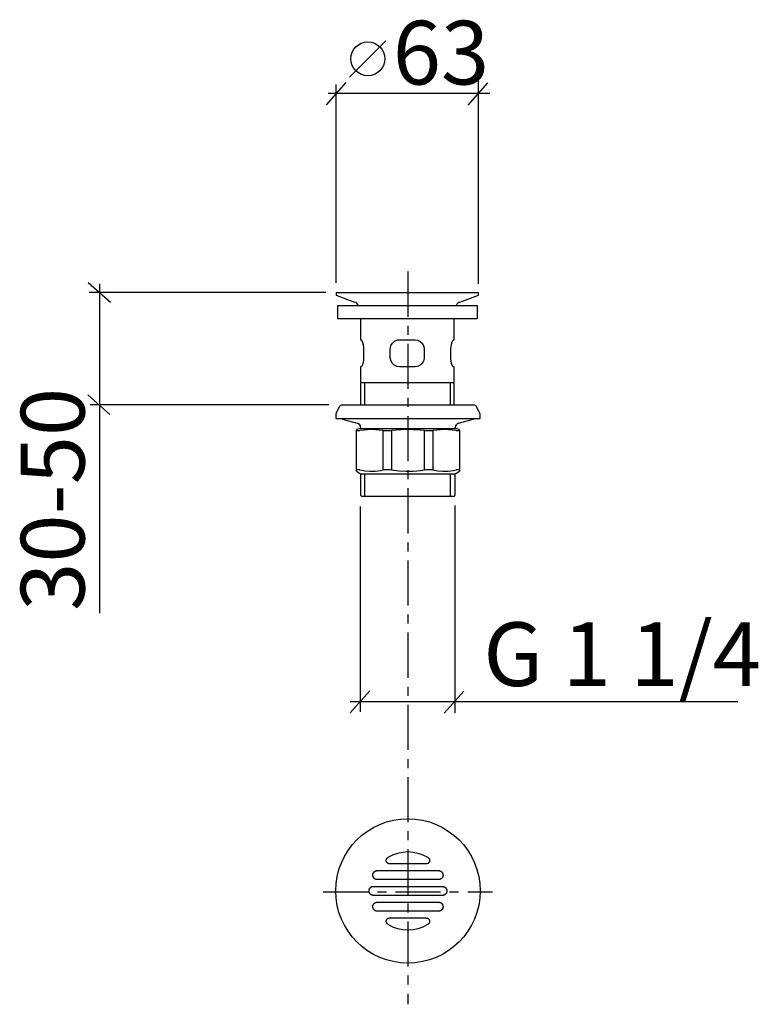
# Model space of a CAD drawing. Extents: x 95 to 177, y 39 to 148.
import ezdxf

# ---------------------------------------------------------------- set-up
doc = ezdxf.new("R2010")
doc.units = 0
doc.header["$MEASUREMENT"] = 0
doc.linetypes.add('DURCHGEHEND', pattern=[0])
doc.linetypes.add('STRICHPUNKTIERT', pattern=[8, 5, -1, 1, -1])
for name, color, linetype in [('ACHSEN', 7, 'Continuous'), ('ARMATUR', 7, 'Continuous'), ('BEMASSUNG', 7, 'Continuous'), ('TEXT', 7, 'Continuous')]:
    doc.layers.add(name, color=color, linetype=linetype)

msp = doc.modelspace()

# ---------------------------------------------------------------- linework, layer by layer
at = {"layer": 'ACHSEN', "color": 4, "linetype": 'STRICHPUNKTIERT'}
for p, q in [((137.757156, 120.449333), (137.757156, 39.271973)), ((128.371994, 51.719921), (147.122452, 51.719921))]:
    msp.add_line(p, q, dxfattribs=at)
at = {"layer": 'ARMATUR', "color": 1, "linetype": 'DURCHGEHEND'}
for p, q in [((129.807159, 118.147163), (129.807159, 117.822159)), ((129.807159, 118.147163), (137.682159, 118.147163)), ((129.807159, 117.822159), (131.851547, 117.078064)), ((137.682159, 118.147163), (145.557159, 118.147163)), ((143.512772, 117.078064), (145.557159, 117.822159)), ((145.557159, 117.822159), (145.557159, 118.147163)), ((129.942001, 116.683411), (145.442001, 116.683411)), ((129.942001, 116.683411), (129.942001, 115.238258)), ((145.442001, 116.683411), (145.442001, 115.238266)), ((129.942001, 115.238258), (145.441986, 115.238258)), ((132.494659, 115.236198), (132.494659, 112.897163)), ((142.869659, 112.897163), (142.869659, 115.238258)), ((132.494659, 112.897163), (132.568985, 112.897163)), ((136.807159, 112.897163), (138.557159, 112.897163)), ((142.795334, 112.897163), (142.869659, 112.897163)), ((132.845367, 111.897163), (132.845367, 110.897163)), ((135.807159, 110.897163), (135.807159, 111.897163)), ((139.557159, 111.897163), (139.557159, 110.897163)), ((142.518951, 110.897163), (142.518951, 111.897163)), ((132.494659, 109.897163), (132.494659, 105.671593)), ((132.568985, 109.897163), (132.494659, 109.897163)), ((138.557159, 109.897163), (136.807159, 109.897163)), ((142.869659, 109.897163), (142.795334, 109.897163)), ((142.869659, 105.671593), (142.869659, 109.897163)), ((132.494705, 108.156792), (142.869659, 108.156792)), ((130.153503, 105.464294), (129.796738, 104.750771)), ((130.488922, 105.671593), (145.025391, 105.671593)), ((145.71756, 104.750771), (145.360809, 105.464294)), ((129.757156, 104.583061), (129.757156, 104.171593)), ((129.757156, 104.171593), (138.101532, 104.171593)), ((130.627747, 104.072289), (132.149063, 103.664658)), ((138.101532, 104.171593), (145.757156, 104.171593)), ((143.36525, 103.664658), (144.886566, 104.072289)), ((145.757156, 104.171593), (145.757156, 104.583061)), ((132.519653, 103.065353), (132.044647, 102.93808)), ((132.044647, 102.861046), (132.044647, 102.930878)), ((132.044647, 102.861046), (132.420242, 102.861046)), ((132.044647, 98.486816), (132.044647, 102.861046)), ((132.519653, 103.181694), (132.519653, 103.065353)), ((132.519653, 103.065353), (142.994659, 103.065353)), ((135.015381, 102.861046), (135.922119, 102.861046)), ((135.015381, 98.486816), (135.015381, 102.861046)), ((135.922119, 102.861046), (135.922119, 98.486816)), ((139.592194, 102.861046), (140.498932, 102.861046)), ((139.592194, 98.486816), (139.592194, 102.861046)), ((140.498932, 102.861046), (140.498932, 98.486816)), ((142.994659, 103.065353), (142.994659, 103.181694)), ((143.46965, 102.93808), (142.994659, 103.065353)), ((143.09407, 102.861046), (143.46965, 102.861046)), ((143.46965, 102.930611), (143.46965, 102.861046)), ((143.46965, 102.861046), (143.46965, 98.486816)), ((132.044647, 98.327698), (132.044647, 98.486816)), ((132.420242, 98.486816), (132.044647, 98.486816)), ((132.044647, 98.320831), (132.519653, 98.046593)), ((135.922119, 98.486816), (135.015381, 98.486816)), ((140.498932, 98.486816), (139.592194, 98.486816)), ((142.994659, 98.046593), (143.46965, 98.320831)), ((143.46965, 98.486816), (143.09407, 98.486816)), ((143.46965, 98.486816), (143.46965, 98.326744)), ((132.519653, 98.046593), (132.519653, 95.671593)), ((132.519653, 98.046593), (142.994659, 98.046593)), ((142.994659, 95.671593), (142.994659, 98.046593)), ((132.519653, 95.671593), (132.644653, 95.546593)), ((142.869659, 95.546593), (132.644653, 95.546593)), ((142.869659, 95.546593), (142.994659, 95.671593)), ((139.785294, 54.83498), (135.72905, 54.835011)), ((134.370041, 54.08498), (141.144302, 54.08498)), ((141.144302, 53.08498), (134.370041, 53.08498)), ((133.944656, 52.33498), (141.569656, 52.33498)), ((141.569656, 51.33498), (133.944656, 51.33498)), ((134.370041, 50.58498), (141.144302, 50.58498)), ((141.144302, 49.58498), (134.370041, 49.58498)), ((135.72905, 48.83498), (139.785294, 48.83498))]:
    msp.add_line(p, q, dxfattribs=at)
at = {"layer": 'ARMATUR', "color": 3, "linetype": 'DURCHGEHEND'}
for p, q in [((132.962357, 108.156792), (132.962357, 105.675209)), ((142.43692, 108.141609), (142.43692, 105.660027)), ((132.962357, 98.005615), (132.962357, 95.524033)), ((142.43692, 97.990433), (142.43692, 95.50885))]:
    msp.add_line(p, q, dxfattribs=at)
at = {"layer": 'ARMATUR', "color": 1, "linetype": 'DURCHGEHEND'}
for points in [[(132.568985, 112.897163, 0), (132.587738, 112.891815, 0), (132.659134, 112.804276, 0), (132.739426, 112.611641, 0), (132.808487, 112.329048, 0), (132.843277, 112.000854, 0), (132.845367, 111.897163, 0)], [(135.807159, 111.897163, 0), (135.808792, 111.954132, 0), (135.875763, 112.261169, 0), (136.033981, 112.531357, 0), (136.280289, 112.747116, 0), (136.59877, 112.875214, 0), (136.807159, 112.897163, 0)], [(138.557159, 112.897163, 0), (138.822739, 112.861252, 0), (139.124954, 112.720337, 0), (139.370453, 112.479019, 0), (139.520248, 112.166321, 0), (139.557159, 111.897163, 0)], [(142.518951, 111.897163, 0), (142.528152, 112.114563, 0), (142.570206, 112.404114, 0), (142.637863, 112.649902, 0), (142.717682, 112.825607, 0), (142.789764, 112.896652, 0), (142.795334, 112.897163, 0)], [(132.845367, 110.897163, 0), (132.836166, 110.679764, 0), (132.794113, 110.390213, 0), (132.726456, 110.144432, 0), (132.646637, 109.968727, 0), (132.574539, 109.897675, 0), (132.568985, 109.897163, 0)], [(136.807159, 109.897163, 0), (136.545181, 109.932091, 0), (136.242523, 110.071823, 0), (135.99617, 110.312111, 0), (135.845108, 110.624283, 0), (135.807159, 110.897163, 0)], [(139.557159, 110.897163, 0), (139.555313, 110.836563, 0), (139.487274, 110.529892, 0), (139.328033, 110.260185, 0), (139.08078, 110.045212, 0), (138.761703, 109.918304, 0), (138.557159, 109.897163, 0)], [(142.795334, 109.897163, 0), (142.776581, 109.902519, 0), (142.705185, 109.990051, 0), (142.624893, 110.182693, 0), (142.555832, 110.465279, 0), (142.521042, 110.793472, 0), (142.518951, 110.897163, 0)], [(135.015381, 102.861046, 0), (133.722275, 102.93808, 0), (132.420242, 102.861046, 0)], [(139.592194, 102.861046, 0), (139.132507, 102.894341, 0), (137.531036, 102.936882, 0), (135.922119, 102.861046, 0)], [(143.09407, 102.861046, 0), (141.800964, 102.93808, 0), (140.498932, 102.861046, 0)], [(132.420242, 98.486816, 0), (132.983459, 98.374893, 0), (133.55423, 98.323532, 0), (134.136948, 98.338539, 0), (134.720779, 98.420982, 0), (135.015381, 98.486816, 0)], [(135.922119, 98.486816, 0), (135.950714, 98.481804, 0), (136.733765, 98.37352, 0), (137.522568, 98.323608, 0), (138.332062, 98.337738, 0), (139.138, 98.415817, 0), (139.592194, 98.486816, 0)], [(140.498932, 98.486816, 0), (141.062149, 98.374893, 0), (141.632935, 98.323532, 0), (142.215637, 98.338539, 0), (142.799469, 98.420982, 0), (143.09407, 98.486816, 0)], [(135.72905, 54.83498, 0), (135.708603, 54.835526, 0), (135.688354, 54.837166, 0), (135.668304, 54.839893, 0), (135.648438, 54.843712, 0), (135.628769, 54.848614, 0), (135.609299, 54.854603, 0), (135.590149, 54.861633, 0), (135.571518, 54.869648, 0), (135.553375, 54.878635, 0), (135.535782, 54.888588, 0), (135.518707, 54.899502, 0), (135.502182, 54.911366, 0), (135.471191, 54.937714, 0), (135.443344, 54.967167, 0), (135.418854, 54.999374, 0), (135.397964, 55.033997, 0), (135.380905, 55.070679, 0), (135.367874, 55.109074, 0), (135.359131, 55.148712, 0), (135.354752, 55.189041, 0), (135.354706, 55.229603, 0), (135.358994, 55.269932, 0), (135.367554, 55.30957, 0), (135.380386, 55.348057, 0), (135.388382, 55.366737, 0), (135.397385, 55.384975, 0), (135.407379, 55.40271, 0), (135.418304, 55.41988, 0), (135.430145, 55.436424, 0), (135.442856, 55.45229, 0), (135.456421, 55.467445, 0), (135.47081, 55.481876, 0), (135.486008, 55.495529, 0), (135.501953, 55.508366, 0), (135.5186, 55.520336, 0), (135.535904, 55.531391, 0)], [(139.978439, 55.531391, 0), (139.995697, 55.520386, 0), (140.012238, 55.508537, 0), (140.028046, 55.495842, 0), (140.043121, 55.482307, 0), (140.05748, 55.46793, 0), (140.071121, 55.452717, 0), (140.083923, 55.43679, 0), (140.095795, 55.420277, 0), (140.106705, 55.403191, 0), (140.116669, 55.385548, 0), (140.125671, 55.367355, 0), (140.133713, 55.348621, 0), (140.146683, 55.309967, 0), (140.155334, 55.270298, 0), (140.159668, 55.230026, 0), (140.159668, 55.189552, 0), (140.155319, 55.149292, 0), (140.146622, 55.109653, 0), (140.133621, 55.07119, 0), (140.116547, 55.034431, 0), (140.095657, 54.999741, 0), (140.071198, 54.967484, 0), (140.043442, 54.938026, 0), (140.012619, 54.911732, 0), (139.97908, 54.888969, 0), (139.943253, 54.869976, 0), (139.905563, 54.854912, 0), (139.866394, 54.843948, 0), (139.826172, 54.83725, 0), (139.785294, 54.83498, 0)], [(134.370041, 53.08498, 0), (134.353592, 53.085247, 0), (134.337234, 53.086052, 0), (134.320969, 53.087387, 0), (134.304794, 53.089249, 0), (134.288712, 53.091633, 0), (134.27272, 53.094532, 0), (134.256805, 53.097961, 0), (134.240952, 53.101925, 0), (134.225204, 53.106415, 0), (134.209579, 53.11142, 0), (134.194138, 53.116932, 0), (134.178909, 53.122944, 0), (134.163925, 53.129425, 0), (134.1492, 53.136375, 0), (134.134735, 53.143791, 0), (134.120529, 53.151669, 0), (134.106567, 53.160007, 0), (134.09288, 53.168812, 0), (134.079437, 53.178089, 0), (134.066269, 53.187836, 0), (134.053406, 53.198021, 0), (134.040878, 53.208614, 0), (134.028717, 53.219589, 0), (134.016983, 53.230915, 0), (134.005646, 53.242592, 0), (133.994705, 53.25462, 0), (133.984161, 53.266994, 0), (133.974014, 53.279724, 0), (133.964264, 53.292809, 0), (133.95491, 53.306248, 0), (133.945999, 53.320019, 0), (133.937546, 53.334072, 0), (133.92955, 53.348385, 0), (133.922043, 53.362934, 0), (133.915039, 53.377689, 0), (133.908524, 53.392628, 0), (133.896988, 53.423119, 0), (133.887451, 53.454391, 0), (133.879944, 53.486267, 0), (133.874512, 53.518578, 0), (133.871201, 53.551144, 0), (133.870041, 53.58379, 0), (133.87027, 53.60014, 0), (133.871048, 53.616531, 0), (133.872345, 53.632927, 0), (133.874191, 53.649284, 0), (133.876572, 53.665562, 0), (133.879471, 53.681721, 0), (133.882904, 53.697716, 0), (133.886841, 53.713558, 0), (133.891296, 53.729252, 0), (133.896271, 53.744793, 0), (133.901749, 53.760178, 0), (133.90773, 53.77541, 0), (133.91423, 53.790493, 0), (133.921249, 53.805382, 0), (133.928741, 53.820042, 0), (133.936722, 53.834438, 0), (133.945145, 53.848534, 0), (133.953995, 53.862293, 0), (133.963257, 53.875721, 0), (133.972961, 53.888836, 0), (133.983093, 53.901638, 0), (133.993652, 53.914127, 0), (134.004654, 53.926296, 0), (134.016098, 53.938145, 0), (134.027939, 53.949619, 0), (134.0401, 53.960667, 0), (134.052597, 53.971279, 0), (134.065399, 53.981453, 0), (134.078506, 53.991188, 0), (134.091904, 54.000477, 0), (134.105621, 54.009335, 0), (134.119675, 54.017761, 0), (134.134003, 54.025745, 0), (134.148605, 54.033268, 0), (134.163452, 54.040306, 0), (134.178513, 54.046848, 0), (134.193756, 54.052876, 0), (134.209122, 54.058384, 0), (134.22464, 54.063374, 0), (134.240295, 54.067852, 0), (134.256088, 54.071819, 0), (134.272018, 54.075275, 0), (134.288101, 54.078213, 0), (134.304321, 54.080631, 0), (134.320663, 54.082527, 0), (134.337082, 54.083885, 0), (134.353546, 54.084705, 0), (134.370041, 54.08498, 0)], [(141.144302, 54.08498, 0), (141.160751, 54.084709, 0), (141.177109, 54.083908, 0), (141.193375, 54.082569, 0), (141.209564, 54.080704, 0), (141.225647, 54.078312, 0), (141.241653, 54.075397, 0), (141.257599, 54.071953, 0), (141.273483, 54.067978, 0), (141.289261, 54.063477, 0), (141.304916, 54.05846, 0), (141.320389, 54.052933, 0), (141.335648, 54.046909, 0), (141.350662, 54.040401, 0), (141.365417, 54.033428, 0), (141.379913, 54.025982, 0), (141.39415, 54.01807, 0), (141.408142, 54.009689, 0), (141.42186, 54.000843, 0), (141.435333, 53.99152, 0), (141.448532, 53.981728, 0), (141.461426, 53.971493, 0), (141.473984, 53.960846, 0), (141.486176, 53.949818, 0), (141.49794, 53.938435, 0), (141.520279, 53.914547, 0), (141.541031, 53.889194, 0), (141.56012, 53.862514, 0), (141.577438, 53.83466, 0), (141.59288, 53.805782, 0), (141.606369, 53.77602, 0), (141.617844, 53.74543, 0), (141.627304, 53.714077, 0), (141.634705, 53.682133, 0), (141.64003, 53.649773, 0), (141.64325, 53.617168, 0), (141.644302, 53.584492, 0), (141.644012, 53.56813, 0), (141.643188, 53.551735, 0), (141.641815, 53.535339, 0), (141.639923, 53.518997, 0), (141.637497, 53.50275, 0), (141.634537, 53.486637, 0), (141.631058, 53.470684, 0), (141.627075, 53.454884, 0), (141.622589, 53.439232, 0), (141.617584, 53.423733, 0), (141.612076, 53.408379, 0), (141.606064, 53.393177, 0), (141.599518, 53.378143, 0), (141.592484, 53.363316, 0), (141.584961, 53.348724, 0), (141.576981, 53.334404, 0), (141.568558, 53.320385, 0), (141.559708, 53.30669, 0), (141.55043, 53.293324, 0), (141.540726, 53.28027, 0), (141.530594, 53.267521, 0), (141.520035, 53.255089, 0), (141.509018, 53.242966, 0), (141.497574, 53.231159, 0), (141.485764, 53.21973, 0), (141.473618, 53.208744, 0), (141.461182, 53.1982, 0), (141.44841, 53.188091, 0), (141.435349, 53.178417, 0), (141.421982, 53.169178, 0), (141.408295, 53.160358, 0), (141.394287, 53.151966, 0), (141.379974, 53.144012, 0), (141.365387, 53.136524, 0), (141.350571, 53.129517, 0), (141.335556, 53.123005, 0), (141.320374, 53.117004, 0), (141.305054, 53.111515, 0), (141.289581, 53.106537, 0), (141.273956, 53.102066, 0), (141.258179, 53.098106, 0), (141.242264, 53.094654, 0), (141.226196, 53.091724, 0), (141.209976, 53.08931, 0), (141.193665, 53.087425, 0), (141.177261, 53.086071, 0), (141.160797, 53.085255, 0), (141.144302, 53.08498, 0)], [(133.944656, 51.33498, 0), (133.928223, 51.335247, 0), (133.91188, 51.336048, 0), (133.89563, 51.337379, 0), (133.879456, 51.339241, 0), (133.863388, 51.341625, 0), (133.847397, 51.344532, 0), (133.831482, 51.347961, 0), (133.815628, 51.351921, 0), (133.799881, 51.356407, 0), (133.784256, 51.361408, 0), (133.768814, 51.36692, 0), (133.753586, 51.372929, 0), (133.738586, 51.379417, 0), (133.723846, 51.386372, 0), (133.709366, 51.393791, 0), (133.695145, 51.401676, 0), (133.681168, 51.410027, 0), (133.667465, 51.418842, 0), (133.654007, 51.428135, 0), (133.640823, 51.437893, 0), (133.627945, 51.448093, 0), (133.615402, 51.458706, 0), (133.603241, 51.4697, 0), (133.591476, 51.481052, 0), (133.569138, 51.504875, 0), (133.54837, 51.53017, 0), (133.529266, 51.556786, 0), (133.511932, 51.584579, 0), (133.496445, 51.613403, 0), (133.482925, 51.643116, 0), (133.471405, 51.673676, 0), (133.461899, 51.705009, 0), (133.454437, 51.736946, 0), (133.449051, 51.769306, 0), (133.44577, 51.801914, 0), (133.444656, 51.834599, 0), (133.444931, 51.850967, 0), (133.445724, 51.867378, 0), (133.447067, 51.883785, 0), (133.448944, 51.90015, 0), (133.45134, 51.916428, 0), (133.454269, 51.932575, 0), (133.457733, 51.948566, 0), (133.4617, 51.964401, 0), (133.466171, 51.980083, 0), (133.471161, 51.995613, 0), (133.476669, 52.01099, 0), (133.482681, 52.026218, 0), (133.489212, 52.041283, 0), (133.496246, 52.056145, 0), (133.503769, 52.070778, 0), (133.511749, 52.085144, 0), (133.520187, 52.099205, 0), (133.529037, 52.112934, 0), (133.538315, 52.126331, 0), (133.548019, 52.139416, 0), (133.558167, 52.152191, 0), (133.568741, 52.16465, 0), (133.579742, 52.176792, 0), (133.591202, 52.188618, 0), (133.603043, 52.200066, 0), (133.615189, 52.211075, 0), (133.62767, 52.221642, 0), (133.640442, 52.231773, 0), (133.653534, 52.241467, 0), (133.666916, 52.250721, 0), (133.680618, 52.25956, 0), (133.694656, 52.267967, 0), (133.708969, 52.275925, 0), (133.723557, 52.283421, 0), (133.738388, 52.290436, 0), (133.753433, 52.296955, 0), (133.768631, 52.302959, 0), (133.783966, 52.308449, 0), (133.799438, 52.313423, 0), (133.815063, 52.317886, 0), (133.830841, 52.321842, 0), (133.846756, 52.325291, 0), (133.862808, 52.328228, 0), (133.879013, 52.330643, 0), (133.895325, 52.332535, 0), (133.911728, 52.333889, 0), (133.928177, 52.334705, 0), (133.944656, 52.33498, 0)], [(141.569656, 52.33498, 0), (141.58609, 52.334713, 0), (141.602432, 52.333908, 0), (141.618683, 52.332573, 0), (141.634857, 52.330711, 0), (141.650925, 52.328327, 0), (141.666916, 52.325428, 0), (141.682846, 52.321995, 0), (141.6987, 52.318027, 0), (141.714462, 52.313538, 0), (141.730072, 52.308537, 0), (141.745514, 52.303024, 0), (141.760757, 52.297016, 0), (141.775757, 52.290527, 0), (141.790482, 52.283573, 0), (141.804962, 52.276154, 0), (141.819183, 52.268269, 0), (141.833145, 52.259918, 0), (141.846848, 52.251102, 0), (141.860306, 52.24181, 0), (141.873489, 52.232052, 0), (141.886383, 52.221851, 0), (141.898926, 52.211239, 0), (141.911102, 52.200245, 0), (141.922867, 52.188892, 0), (141.945206, 52.16507, 0), (141.965958, 52.139774, 0), (141.985062, 52.113159, 0), (142.002396, 52.085361, 0), (142.017868, 52.05653, 0), (142.031387, 52.026814, 0), (142.042908, 51.996254, 0), (142.052429, 51.964924, 0), (142.059891, 51.932991, 0), (142.065277, 51.900635, 0), (142.068542, 51.868027, 0), (142.069656, 51.835346, 0), (142.069397, 51.818977, 0), (142.068604, 51.802563, 0), (142.067261, 51.786152, 0), (142.065384, 51.769787, 0), (142.062988, 51.75351, 0), (142.060043, 51.73737, 0), (142.056595, 51.721386, 0), (142.052628, 51.705551, 0), (142.048157, 51.689865, 0), (142.043152, 51.674335, 0), (142.037643, 51.658955, 0), (142.031631, 51.643726, 0), (142.025101, 51.628662, 0), (142.018066, 51.6138, 0), (142.010544, 51.599167, 0), (142.002563, 51.584801, 0), (141.994125, 51.57074, 0), (141.985275, 51.557011, 0), (141.975998, 51.543613, 0), (141.966293, 51.530529, 0), (141.956146, 51.517754, 0), (141.945572, 51.505295, 0), (141.93457, 51.493153, 0), (141.923111, 51.481327, 0), (141.911285, 51.469879, 0), (141.899139, 51.45887, 0), (141.886658, 51.448299, 0), (141.873886, 51.438164, 0), (141.860809, 51.428467, 0), (141.847427, 51.419209, 0), (141.833725, 51.410378, 0), (141.819687, 51.401974, 0), (141.805359, 51.394016, 0), (141.790771, 51.38652, 0), (141.77594, 51.379509, 0), (141.76091, 51.37299, 0), (141.745712, 51.366985, 0), (141.730377, 51.361492, 0), (141.71489, 51.356518, 0), (141.699265, 51.352051, 0), (141.683487, 51.348099, 0), (141.667587, 51.344654, 0), (141.65152, 51.341724, 0), (141.635315, 51.33931, 0), (141.618988, 51.337425, 0), (141.602585, 51.336071, 0), (141.586136, 51.335255, 0), (141.569656, 51.33498, 0)], [(134.370041, 49.58498, 0), (134.353592, 49.585247, 0), (134.337219, 49.586048, 0), (134.320953, 49.587383, 0), (134.304764, 49.589245, 0), (134.288666, 49.591633, 0), (134.272659, 49.594547, 0), (134.256714, 49.597992, 0), (134.240845, 49.601967, 0), (134.225067, 49.606468, 0), (134.209412, 49.611485, 0), (134.193954, 49.617012, 0), (134.178696, 49.623035, 0), (134.163681, 49.629539, 0), (134.148926, 49.636513, 0), (134.13443, 49.643955, 0), (134.120178, 49.651863, 0), (134.106186, 49.66024, 0), (134.092453, 49.669086, 0), (134.078979, 49.67841, 0), (134.065781, 49.688202, 0), (134.052887, 49.698437, 0), (134.040344, 49.709084, 0), (134.028168, 49.720112, 0), (134.016403, 49.731495, 0), (133.994064, 49.755383, 0), (133.973297, 49.780739, 0), (133.954208, 49.807423, 0), (133.936905, 49.835281, 0), (133.921448, 49.864162, 0), (133.907974, 49.893925, 0), (133.8965, 49.924515, 0), (133.887039, 49.955868, 0), (133.879639, 49.987808, 0), (133.874313, 50.020168, 0), (133.871094, 50.052769, 0), (133.870041, 50.085438, 0), (133.870331, 50.101799, 0), (133.871155, 50.118195, 0), (133.872528, 50.13459, 0), (133.87442, 50.150932, 0), (133.876846, 50.167179, 0), (133.879807, 50.183292, 0), (133.88327, 50.199245, 0), (133.887238, 50.21505, 0), (133.891724, 50.230705, 0), (133.896729, 50.246204, 0), (133.902252, 50.261555, 0), (133.908279, 50.276752, 0), (133.914825, 50.29179, 0), (133.92186, 50.306622, 0), (133.929367, 50.321217, 0), (133.937347, 50.335541, 0), (133.945786, 50.349564, 0), (133.954636, 50.363255, 0), (133.963898, 50.376614, 0), (133.973602, 50.389668, 0), (133.983734, 50.402416, 0), (133.994293, 50.414852, 0), (134.005295, 50.426975, 0), (134.016739, 50.438786, 0), (134.028564, 50.450214, 0), (134.04071, 50.461201, 0), (134.053146, 50.471745, 0), (134.065903, 50.481853, 0), (134.078964, 50.491528, 0), (134.092331, 50.500767, 0), (134.106018, 50.509586, 0), (134.120041, 50.517979, 0), (134.134354, 50.525932, 0), (134.148926, 50.533421, 0), (134.163742, 50.540428, 0), (134.178757, 50.54694, 0), (134.193954, 50.55294, 0), (134.20929, 50.558426, 0), (134.224762, 50.5634, 0), (134.240387, 50.567867, 0), (134.256165, 50.571827, 0), (134.272079, 50.575275, 0), (134.288147, 50.578213, 0), (134.304352, 50.580631, 0), (134.320679, 50.582527, 0), (134.337082, 50.583885, 0), (134.353546, 50.584705, 0), (134.370041, 50.58498, 0)], [(141.144302, 50.58498, 0), (141.160751, 50.584709, 0), (141.177109, 50.583908, 0), (141.193359, 50.582573, 0), (141.209534, 50.580708, 0), (141.225616, 50.57832, 0), (141.241623, 50.575413, 0), (141.257538, 50.571976, 0), (141.273392, 50.568008, 0), (141.289139, 50.563519, 0), (141.304749, 50.558514, 0), (141.320175, 50.553005, 0), (141.335403, 50.547001, 0), (141.350388, 50.54052, 0), (141.365112, 50.533569, 0), (141.379578, 50.526154, 0), (141.393799, 50.518276, 0), (141.407745, 50.509937, 0), (141.421432, 50.501133, 0), (141.434875, 50.491856, 0), (141.448044, 50.482109, 0), (141.460922, 50.471924, 0), (141.47345, 50.461323, 0), (141.485611, 50.450344, 0), (141.49736, 50.439014, 0), (141.508682, 50.427341, 0), (141.519623, 50.415318, 0), (141.530167, 50.402939, 0), (141.540314, 50.390209, 0), (141.550064, 50.377121, 0), (141.559402, 50.363682, 0), (141.568314, 50.349915, 0), (141.576782, 50.335861, 0), (141.584778, 50.321548, 0), (141.592285, 50.307003, 0), (141.599304, 50.292248, 0), (141.60582, 50.277302, 0), (141.617355, 50.246815, 0), (141.626892, 50.215549, 0), (141.634399, 50.183678, 0), (141.639832, 50.151371, 0), (141.643143, 50.118813, 0), (141.644302, 50.08617, 0), (141.644058, 50.069817, 0), (141.64328, 50.053413, 0), (141.641968, 50.037014, 0), (141.640137, 50.020653, 0), (141.637756, 50.004375, 0), (141.634842, 49.988224, 0), (141.631409, 49.972225, 0), (141.627472, 49.956383, 0), (141.623032, 49.940693, 0), (141.618073, 49.925152, 0), (141.612595, 49.90976, 0), (141.606613, 49.89452, 0), (141.600113, 49.879452, 0), (141.593094, 49.864571, 0), (141.585587, 49.849915, 0), (141.577606, 49.835518, 0), (141.569199, 49.821419, 0), (141.560349, 49.807652, 0), (141.551071, 49.79422, 0), (141.541367, 49.781101, 0), (141.531235, 49.768303, 0), (141.520676, 49.755817, 0), (141.509659, 49.743649, 0), (141.498215, 49.7318, 0), (141.486389, 49.720325, 0), (141.474228, 49.709282, 0), (141.461731, 49.698669, 0), (141.448929, 49.688496, 0), (141.435822, 49.678761, 0), (141.422409, 49.669468, 0), (141.408691, 49.660606, 0), (141.394653, 49.652176, 0), (141.38031, 49.644196, 0), (141.365707, 49.636677, 0), (141.350861, 49.629639, 0), (141.3358, 49.623096, 0), (141.320572, 49.617069, 0), (141.305206, 49.611561, 0), (141.289688, 49.606567, 0), (141.274033, 49.602085, 0), (141.258255, 49.598122, 0), (141.242325, 49.594669, 0), (141.226242, 49.591732, 0), (141.210022, 49.589317, 0), (141.19368, 49.587425, 0), (141.177261, 49.586071, 0), (141.160797, 49.585255, 0), (141.144302, 49.58498, 0)], [(135.535904, 48.138538, 0), (135.518646, 48.149551, 0), (135.502106, 48.161404, 0), (135.486298, 48.174099, 0), (135.471222, 48.187634, 0), (135.456863, 48.202003, 0), (135.443222, 48.217213, 0), (135.43042, 48.233147, 0), (135.418549, 48.24966, 0), (135.407639, 48.266747, 0), (135.397675, 48.284389, 0), (135.388672, 48.302586, 0), (135.38063, 48.321323, 0), (135.367645, 48.359978, 0), (135.358994, 48.399647, 0), (135.354645, 48.439919, 0), (135.35466, 48.480392, 0), (135.359009, 48.520653, 0), (135.367722, 48.560291, 0), (135.380722, 48.598755, 0), (135.397797, 48.635513, 0), (135.418686, 48.670204, 0), (135.443146, 48.702461, 0), (135.470901, 48.731918, 0), (135.501724, 48.758213, 0), (135.535263, 48.780975, 0), (135.571091, 48.799973, 0), (135.60878, 48.815041, 0), (135.647949, 48.826008, 0), (135.688171, 48.83271, 0), (135.72905, 48.83498, 0)], [(139.785294, 48.83498, 0), (139.805725, 48.834431, 0), (139.825958, 48.83279, 0), (139.846008, 48.830055, 0), (139.865875, 48.826233, 0), (139.885559, 48.821323, 0), (139.905045, 48.815327, 0), (139.924194, 48.8083, 0), (139.942825, 48.800293, 0), (139.960953, 48.791306, 0), (139.978561, 48.781349, 0), (139.995621, 48.770435, 0), (140.012131, 48.758564, 0), (140.043121, 48.732224, 0), (140.070969, 48.702774, 0), (140.095459, 48.670567, 0), (140.116348, 48.635948, 0), (140.133438, 48.599266, 0), (140.146469, 48.560871, 0), (140.155212, 48.521233, 0), (140.159576, 48.480904, 0), (140.159622, 48.440342, 0), (140.155334, 48.400013, 0), (140.146774, 48.360374, 0), (140.133926, 48.321888, 0), (140.125931, 48.303204, 0), (140.116928, 48.284962, 0), (140.106934, 48.267231, 0), (140.096024, 48.250065, 0), (140.084183, 48.233517, 0), (140.071487, 48.217655, 0), (140.057922, 48.202499, 0), (140.043533, 48.188068, 0), (140.028336, 48.174412, 0), (140.01239, 48.161572, 0), (139.995743, 48.149601, 0), (139.978439, 48.138538, 0)]]:
    msp.add_polyline3d(points, dxfattribs=at)
msp.add_circle((137.757156, 51.83498), 8, dxfattribs=at)
for centre, radius, start, end in [((131.595032, 116.373291), 0.750008, 26.684, 70), ((143.769272, 116.373291), 0.75, 110.000999, 153.317001), ((130.132156, 104.583061), 0.375, 153.434998, 180), ((130.488922, 105.296593), 0.375, 90, 153.434998), ((145.025391, 105.296593), 0.375, 26.565001, 90), ((145.382156, 104.583061), 0.375, 0, 26.565001), ((130.757156, 104.555252), 0.5, 230.115997, 255.001999), ((132.019653, 103.181694), 0.5, 0, 75), ((143.494659, 103.181694), 0.5, 104.999001, 179.998993), ((144.757156, 104.555252), 0.5, 284.998993, 309.88501), ((137.757156, 51.83498), 4.3125, 58.997002, 121.001999), ((137.757156, 51.83498), 4.3125, 238.998001, 301.002991)]:
    msp.add_arc(centre, radius, start, end, dxfattribs=at)
at = {"layer": 'BEMASSUNG', "color": 3, "linetype": 'DURCHGEHEND'}
for p, q in [((130.867477, 141.384598), (128.693588, 138.938446)), ((129.807159, 119.219955), (129.807159, 141.175827)), ((146.581482, 141.352097), (144.407593, 138.905945)), ((145.557159, 119.111626), (145.557159, 141.607803)), ((128.9142, 140.208527), (146.840637, 140.208527)), ((102.363007, 119.252296), (104.809128, 117.078407)), ((103.609009, 119.082573), (103.609009, 82.616051)), ((128.680878, 118.147163), (102.461441, 118.147163)), ((102.303223, 106.800598), (104.749359, 104.62674)), ((129.005859, 105.671593), (102.566902, 105.671593)), ((132.519653, 71.657188), (132.519653, 94.412582)), ((142.994659, 71.558952), (142.994659, 94.520912)), ((133.551025, 74.005035), (131.377136, 71.558884)), ((143.960205, 73.972534), (141.786316, 71.526382)), ((131.343231, 72.828979), (174.294678, 72.828979))]:
    msp.add_line(p, q, dxfattribs=at)
at = {"layer": 'TEXT', "color": 9, "linetype": 'DURCHGEHEND'}
msp.add_line((135.298691, 146.008591), (131.298691, 142.00856), dxfattribs=at)
msp.add_circle((133.317154, 144.027054), 1.875, dxfattribs=at)

# ---------------------------------------------------------------- texts
at = {"layer": 'TEXT'}
for s, p in [('63', (136.076477, 141.177383)), ('G 1 1/4', (146.111526, 74.538788))]:
    msp.add_text(s, height=7.055555, dxfattribs=at).set_placement(p)
msp.add_text('30-50', height=7.055555, rotation=90, dxfattribs=at).set_placement((101.943481, 82.860573))

doc.saveas('drawing.dxf')
